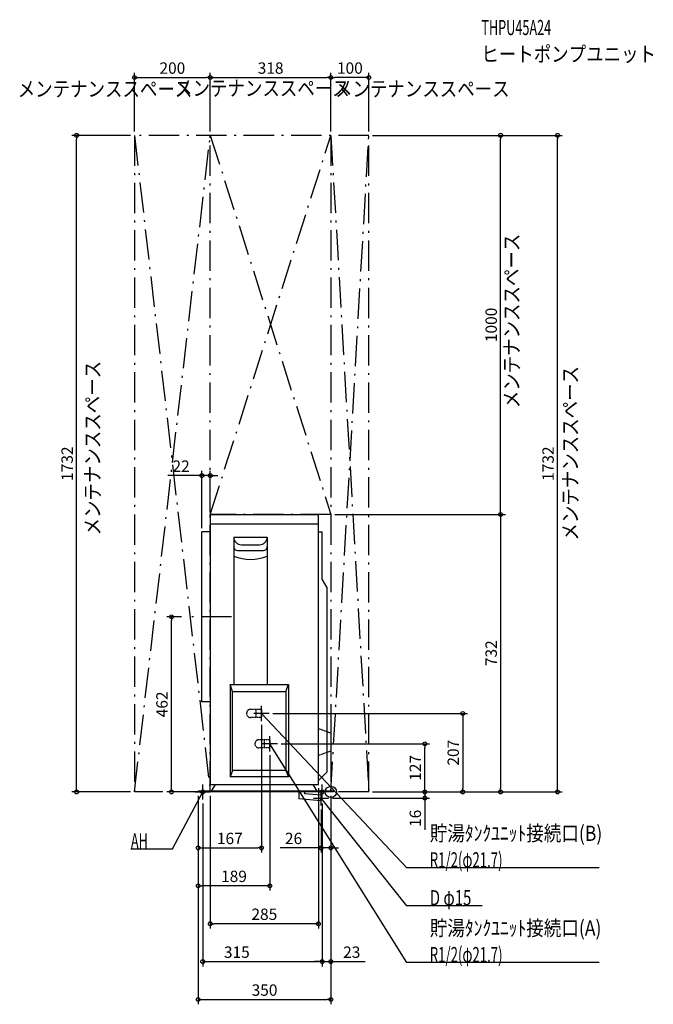
# Model space of a CAD drawing. Extents: x -821 to 850, y -560 to 2037.
import ezdxf
from ezdxf.enums import TextEntityAlignment as Align

# ---------------------------------------------------------------- set-up
doc = ezdxf.new("R2010")
doc.units = 0
doc.linetypes.add('DASHDOT', pattern=[125, 80, -20, 5, -20])
doc.linetypes.add('DASHED', pattern=[0.75, 0.5, -0.25])
doc.layers.get('DEFPOINTS').update_dxf_attribs({"linetype": 'CONTINUOUS'})
for name, color, linetype in [('ARRANGE', 1, 'CONTINUOUS'), ('BASIS', 6, 'CONTINUOUS'), ('DETAIL', 5, 'CONTINUOUS'), ('ETC', 61, 'CONTINUOUS'), ('FIX', 11, 'CONTINUOUS'), ('NOTE', 4, 'CONTINUOUS'), ('OUTLINE', 3, 'CONTINUOUS'), ('SERVICESPACE', 2, 'CONTINUOUS'), ('SIZE', 30, 'CONTINUOUS')]:
    doc.layers.add(name, color=color, linetype=linetype)
doc.styles.add('STANDARD1', font='MONOTXT', dxfattribs={"bigfont": 'BIGFONT'})

msp = doc.modelspace()

# ---------------------------------------------------------------- linework, layer by layer
at = {"layer": 'ARRANGE', "linetype": 'CONTINUOUS'}
msp.add_circle((0, 0), 15, dxfattribs=at)
at = {"layer": 'BASIS', "linetype": 'DASHDOT'}
msp.add_line((-262, 462), (-384, 462), dxfattribs=at)
at = {"layer": 'DEFPOINTS', "color": 30, "linetype": 'CONTINUOUS'}
for p in [(-318, 1884.4), (0, 1884.4), (0, 1884.4), (-670.4, 1732), (-518, 1732), (-518, 1732), (-318, 1732), (-318, 1732), (0, 1732), (0, 1732), (100, 1732), (100, 1732), (100, 1732), (447.6, 1732), (597.6, 1732), (-318, 834.4), (0, 732), (0, 732), (-318, 727), (-340, 686), (-420.4, 462), (-384, 462), (-183, 187), (-163, 207), (-161, 107), (-141, 127), (247.6, 127), (-518, 0), (-350, 0), (-350, 0), (-350, 0), (-318, 0), (-318, 0), (-33, 20), (0, 0), (0, 0), (0, 0), (100, 0), (100, 0), (100, 0), (100, 0), (100, 0), (347.6, 0), (447.6, 0), (-338, -20), (-23, -20), (-23, -20), (-6, -16), (247.6, -16), (-26, -36), (-183, -147.6), (-26, -147.6), (-350, -247.6), (-318, -347.6), (-23, -447.6), (-23, -447.60003), (0, -547.6)]:
    msp.add_point(p, dxfattribs=at)
at = {"layer": 'DETAIL', "linetype": 'CONTINUOUS'}
for p, q in [((-313, 732), (-38, 732)), ((-318, 727), (-318, 20)), ((-318, 707), (-33, 707)), ((-33, 20), (-33, 727)), ((-318, 686), (-340, 686)), ((-340, 238), (-340, 686)), ((-33, 686), (-23, 686)), ((-23, 561), (-23, 686)), ((-256, 672), (-256, 283.333333)), ((-256, 672), (-168, 672)), ((-236, 652), (-188, 652)), ((-168, 672), (-168, 283.333333)), ((-246, 637), (-178, 637)), ((-11, 540.21539), (-23, 561)), ((-11, 540.21539), (-11, 52)), ((-259.624503, 265), (-266, 283.333333)), ((-266, 283.333333), (-112, 283.333333)), ((-266, 283.333333), (-266, 40)), ((-259.624503, 265), (-118.716078, 265)), ((-259.624503, 57), (-259.624503, 265)), ((-259.624503, 265), (-118.716078, 265)), ((-118.716078, 265), (-112, 283.333333)), ((-118.716078, 265), (-118.716078, 57)), ((-112, 283.333333), (-112, 40)), ((-318, 238), (-340, 238)), ((0, 155), (-11, 159.003673)), ((0, 155), (0, 108)), ((0, 108), (-11, 103.996327)), ((-259.624503, 57), (-266, 40)), ((-118.716078, 57), (-259.624503, 57)), ((-118.716078, 57), (-112, 40)), ((-11, 52), (-33, 30)), ((-112, 40), (-266, 40)), ((7, 2), (-350, 2)), ((-350, 2), (-350, 0)), ((7, 0), (-350, 0)), ((-318, 20), (-33, 20)), ((-314.5, 2), (-304.107695, 20)), ((-84.5, 0), (-84.5, -18.410562)), ((-69.5, 0), (-69.5, -4.665594)), ((-36.5, 2), (-46.892305, 20)), ((7, 2), (7, 0)), ((-26.653668, -23.47146), (-84.30593, -18.427541)), ((-25.346332, -8.52854), (-69.30593, -4.682573)), ((-26.653668, -23.47146), (-25.346332, -8.52854))]:
    msp.add_line(p, q, dxfattribs=at)
at = {"layer": 'DETAIL', "linetype": 'DASHED'}
for p, q in [((-198, 217.85), (-211.65, 217.85)), ((-183, 217.063883), (-198, 217.85)), ((-198, 217.85), (-198, 196.15)), ((-183, 217.063883), (-183, 196.936117)), ((-198, 196.15), (-211.65, 196.15)), ((-183, 196.936117), (-198, 196.15)), ((-11, 159.003673), (-33, 167.011018)), ((-176, 137.85), (-189.65, 137.85)), ((-176, 137.85), (-176, 116.15)), ((-161, 137.063883), (-176, 137.85)), ((-161, 137.063883), (-161, 116.936117)), ((-176, 116.15), (-189.65, 116.15)), ((-161, 116.936117), (-176, 116.15)), ((-11, 103.996327), (-33, 95.988982))]:
    msp.add_line(p, q, dxfattribs=at)
at = {"layer": 'DETAIL', "linetype": 'CONTINUOUS'}
for centre, radius, start, end in [((-313, 727), 5, 90, 180), ((-38, 727), 5, 0, 90), ((-236, 672), 20, 180, 270), ((-188, 672), 20, 270, 0), ((-246, 647), 10, 180, 270), ((-178, 647), 10, 270, 0), ((-212, 733.130048), 119.523586, 248.399776, 291.600224)]:
    msp.add_arc(centre, radius, start, end, dxfattribs=at)
at = {"layer": 'DETAIL', "linetype": 'DASHED'}
for centre in [(-211.65, 207), (-189.65, 127)]:
    msp.add_arc(centre, 10.85, 90, 270, dxfattribs=at)
at = {"layer": 'FIX', "linetype": 'CONTINUOUS'}
for centre in [(-338, 0), (-23, 0)]:
    msp.add_circle(centre, 5, dxfattribs=at)
at = {"layer": 'NOTE', "linetype": 'CONTINUOUS'}
for p, q in [((-183, 187), (-183, 227)), ((-163, 207), (-203, 207)), ((200, -200), (-183, 207.000031)), ((-183, 207.000031), (-181.299114, 205.947897)), ((-183, 207.000031), (-182.053056, 205.238413)), ((-161, 107), (-161, 147)), ((-141, 127), (-181, 127)), ((200, -450), (-161, 127.000031)), ((-161, 127.000031), (-159.536527, 125.636855)), ((-161, 127.000031), (-160.414183, 125.087749)), ((-418, -150), (-338, 0)), ((-358, 0), (-318, 0)), ((-338, 0), (-339.365846, -1.460981)), ((-338, 0), (-338.452367, -1.948169)), ((-338, -20), (-338, 20)), ((-3, 0), (-43, 0)), ((-26, -36), (-26, 4)), ((-23, -20), (-23, 20)), ((-46, -16), (-6, -16)), ((200, -300), (-26, -16)), ((-26, -16), (-24.39204, -17.189312)), ((-26, -16), (-25.202121, -17.833955)), ((-527.25, -150), (-418, -150)), ((707.75, -200), (200, -200)), ((398.75, -300), (200, -300)), ((707.75, -450), (200, -450))]:
    msp.add_line(p, q, dxfattribs=at)
at = {"layer": 'OUTLINE', "linetype": 'CONTINUOUS'}
for p, q in [((-313, 732), (-38, 732)), ((-318, 727), (-318, 20)), ((-33, 20), (-33, 727)), ((-33, 686), (-23, 686)), ((-23, 561), (-23, 686)), ((-11, 540.21539), (-23, 561)), ((-11, 540.21539), (-11, 52)), ((0, 155), (-11, 159.003673)), ((0, 155), (0, 108)), ((0, 108), (-11, 103.996327)), ((-11, 52), (-33, 30)), ((7, 2), (-350, 2)), ((-350, 2), (-350, 0)), ((7, 0), (-350, 0)), ((-318, 20), (-33, 20)), ((-314.5, 2), (-304.107695, 20)), ((-36.5, 2), (-46.892305, 20)), ((7, 2), (7, 0))]:
    msp.add_line(p, q, dxfattribs=at)
at = {"layer": 'OUTLINE', "linetype": 'DASHED'}
for p, q in [((-11, 159.003673), (-33, 167.011018)), ((-11, 103.996327), (-33, 95.988982))]:
    msp.add_line(p, q, dxfattribs=at)
at = {"layer": 'OUTLINE', "linetype": 'CONTINUOUS'}
for centre, start, end in [((-313, 727), 90, 180), ((-38, 727), 0, 90)]:
    msp.add_arc(centre, 5, start, end, dxfattribs=at)
at = {"layer": 'SERVICESPACE', "linetype": 'DASHDOT'}
for p, q in [((-518, 0), (-318, 1732)), ((-518, 1732), (-318, 0)), ((100, 1732), (-518, 1732)), ((-518, 1732), (-518, 0)), ((-318, 732), (0, 1732)), ((-318, 1732), (0, 732)), ((-318, 0), (-318, 1732)), ((0, 0), (100, 1732)), ((0, 1732), (100, 0)), ((0, 1732), (0, 0)), ((100, 0), (100, 1732)), ((0, 732), (-318, 732)), ((-318, 0), (-518, 0)), ((100, 0), (0, 0))]:
    msp.add_line(p, q, dxfattribs=at)
at = {"layer": 'SIZE', "color": 30, "linetype": 'CONTINUOUS'}
for p, q in [((-518, 1742), (-518, 1896.9)), ((-318, 1742), (-318, 1896.9)), ((-318, 1742), (-318, 1896.9)), ((0, 1742), (0, 1896.9)), ((0, 1742), (0, 1896.9)), ((100, 1742), (100, 1896.9)), ((-518, 1884.4), (-508, 1884.4)), ((-508, 1884.4), (-328, 1884.4)), ((-318, 1884.4), (-328, 1884.4)), ((-318, 1884.4), (-308, 1884.4)), ((-308, 1884.4), (-10, 1884.4)), ((0, 1884.4), (-10, 1884.4)), ((0, 1884.4), (10, 1884.4)), ((90, 1884.4), (10, 1884.4)), ((100, 1884.4), (90, 1884.4)), ((-528, 1732), (-682.9, 1732)), ((-670.4, 1732), (-670.4, 1722)), ((-670.4, 10), (-670.4, 1722)), ((110, 1732), (610.1, 1732)), ((110, 1732), (460.1, 1732)), ((447.6, 1732), (447.6, 1722)), ((447.6, 742), (447.6, 1722)), ((597.6, 1732), (597.6, 1722)), ((597.6, 10), (597.6, 1722)), ((-350, 834.4), (-430, 834.4)), ((-340, 834.4), (-350, 834.4)), ((-340, 696), (-340, 846.9)), ((-318, 834.4), (-340, 834.4)), ((-318, 737), (-318, 846.9)), ((-318, 834.4), (-308, 834.4)), ((-308, 834.4), (-298, 834.4)), ((10, 732), (460.1, 732)), ((10, 732), (460.1, 732)), ((447.6, 732), (447.6, 742)), ((447.6, 732), (447.6, 722)), ((447.6, 722), (447.6, 10)), ((-394, 462), (-432.9, 462)), ((-420.4, 462), (-420.4, 452)), ((-420.4, 10), (-420.4, 452)), ((-153, 207), (360.1, 207)), ((347.6, 207), (347.6, 197)), ((347.6, 197), (347.6, 10)), ((-183, 177), (-183, -160.1)), ((-131, 127), (260.1, 127)), ((247.6, 127), (247.6, 117)), ((247.6, 10), (247.6, 117)), ((-161, 97), (-161, -260.1)), ((-528, 0), (-682.9, 0)), ((-670.4, 0), (-670.4, 10)), ((-328, 0), (-432.9, 0)), ((-420.4, 0), (-420.4, 10)), ((-33, 10), (-33, -360.1)), ((110, 0), (260.1, 0)), ((110, 0), (610.1, 0)), ((110, 0), (460.1, 0)), ((110, 0), (260.1, 0)), ((110, 0), (360.1, 0)), ((247.6, 10), (247.6, 20)), ((247.6, 0), (247.6, 10)), ((247.6, 0), (247.6, 10)), ((247.6, 0), (247.6, -16)), ((347.6, 0), (347.6, 10)), ((447.6, 0), (447.6, 10)), ((597.6, 0), (597.6, 10)), ((-350, -10), (-350, -160.1)), ((-350, -10), (-350, -260.1)), ((-350, -10), (-350, -560.1)), ((-318, -10), (-318, -360.1)), ((0, -10), (0, -160.1)), ((0, -10), (0, -460.10003)), ((0, -10), (0, -560.1)), ((4, -16), (260.1, -16)), ((247.6, -16), (247.6, -26)), ((-338, -30), (-338, -460.1)), ((-26, -46), (-26, -160.1)), ((-23, -30), (-23, -460.1)), ((-23, -30), (-23, -460.10003)), ((247.6, -26), (247.6, -99.639465)), ((-350, -147.6), (-340, -147.6)), ((-340, -147.6), (-193, -147.6)), ((-183, -147.6), (-193, -147.6)), ((-36, -147.6), (-133.485328, -147.6)), ((-26, -147.6), (-36, -147.6)), ((0, -147.6), (-26, -147.6)), ((0, -147.6), (10, -147.6)), ((10, -147.6), (20, -147.6)), ((-350, -247.6), (-340, -247.6)), ((-171, -247.6), (-340, -247.6)), ((-161, -247.6), (-171, -247.6)), ((-318, -347.6), (-308, -347.6)), ((-43, -347.6), (-308, -347.6)), ((-33, -347.6), (-43, -347.6)), ((-338, -447.6), (-328, -447.6)), ((-328, -447.6), (-33, -447.6)), ((-33, -447.60003), (-43, -447.60003)), ((-23, -447.6), (-33, -447.6)), ((-23, -447.60003), (-33, -447.60003)), ((-23, -447.60003), (0, -447.60003)), ((0, -447.60003), (10, -447.60003)), ((10, -447.60003), (90, -447.60003)), ((-350, -547.6), (-340, -547.6)), ((-340, -547.6), (-10, -547.6)), ((0, -547.6), (-10, -547.6))]:
    msp.add_line(p, q, dxfattribs=at)
for centre in [(-518, 1884.4), (-318, 1884.4), (-318, 1884.4), (0, 1884.4), (0, 1884.4), (100, 1884.4), (-670.4, 1732), (447.6, 1732), (597.6, 1732), (-340, 834.4), (-318, 834.4), (447.6, 732), (447.6, 732), (-420.4, 462), (347.6, 207), (247.6, 127), (-670.4, 0), (-420.4, 0), (247.6, 0), (247.6, 0), (347.6, 0), (447.6, 0), (597.6, 0), (247.6, -16), (-350, -147.6), (-183, -147.6), (-26, -147.6), (0, -147.6), (-350, -247.6), (-161, -247.6), (-318, -347.6), (-33, -347.6), (-338, -447.6), (-23, -447.6), (-23, -447.60003), (0, -447.60003), (-350, -547.6), (0, -547.6)]:
    msp.add_circle(centre, 5, dxfattribs=at)

# ---------------------------------------------------------------- texts
at = {"layer": 'ETC', "linetype": 'CONTINUOUS', "style": 'STANDARD1'}
for s, width, p in [('THPU45A24', 0.6125, (396.679596, 1996.335327)), ('ヒートポンプユニット', 0.84375, (396.679596, 1926.335327))]:
    msp.add_text(s, height=40, rotation=0.000003, dxfattribs=dict(at, width=width)).set_placement(p)
at = {"layer": 'NOTE', "linetype": 'CONTINUOUS', "style": 'STANDARD1'}
for s, rotation, width, p in [('メンテナンススペース', 359.999996, 0.84375, (-825.776001, 1834.262329)), ('メンテナンススペース', 359.999996, 0.84375, (-410.830811, 1836.224731)), ('メンテナンススペース', 359.999996, 0.84375, (10.844671, 1834.595947)), ('メンテナンススペース', 89.999991, 0.84375, (496.624023, 1012.188599)), ('メンテナンススペース', 89.999991, 0.84375, (-608.470154, 676.632813)), ('メンテナンススペース', 89.999991, 0.84375, (651.173096, 663.091064)), ('貯湯ﾀﾝｸﾕﾆｯﾄ接続口(B)', 359.999996, 0.847538, (260.75, -129)), ('AH', 359.999996, 0.6125, (-527.25, -149)), ('R1/2(φ21.7)', 359.999996, 0.637277, (260.75, -199)), ('D φ15', 0.000003, 0.721354, (260.75, -299)), ('貯湯ﾀﾝｸﾕﾆｯﾄ接続口(A)', 359.999996, 0.847538, (260.75, -379)), ('R1/2(φ21.7)', 359.999996, 0.637277, (260.75, -449))]:
    msp.add_text(s, height=40, rotation=rotation, dxfattribs=dict(at, width=width)).set_placement(p)
at = {"layer": 'SIZE', "color": 30, "linetype": 'CONTINUOUS'}
for s, p in [('200', (-418, 1894.4)), ('318', (-159, 1894.4)), ('100', (50, 1894.4)), ('22', (-395, 844.4)), ('167', (-266.5, -137.6)), ('26', (-98.485328, -137.6)), ('189', (-255.5, -237.6)), ('285', (-175.5, -337.6)), ('315', (-248.01134, -437.6)), ('23', (55, -437.60003)), ('350', (-175, -537.6))]:
    msp.add_text(s, height=30, dxfattribs=at).set_placement(p, align=Align.CENTER)
for s, p in [('1000', (437.6, 1232)), ('1732', (-680.4, 866)), ('1732', (587.6, 866)), ('732', (437.6, 366)), ('462', (-430.4, 231)), ('207', (337.6, 103.5)), ('127', (237.6, 63.5)), ('16', (237.6, -69.639465))]:
    msp.add_text(s, height=30, rotation=90, dxfattribs=at).set_placement(p, align=Align.CENTER)

doc.saveas('drawing.dxf')
